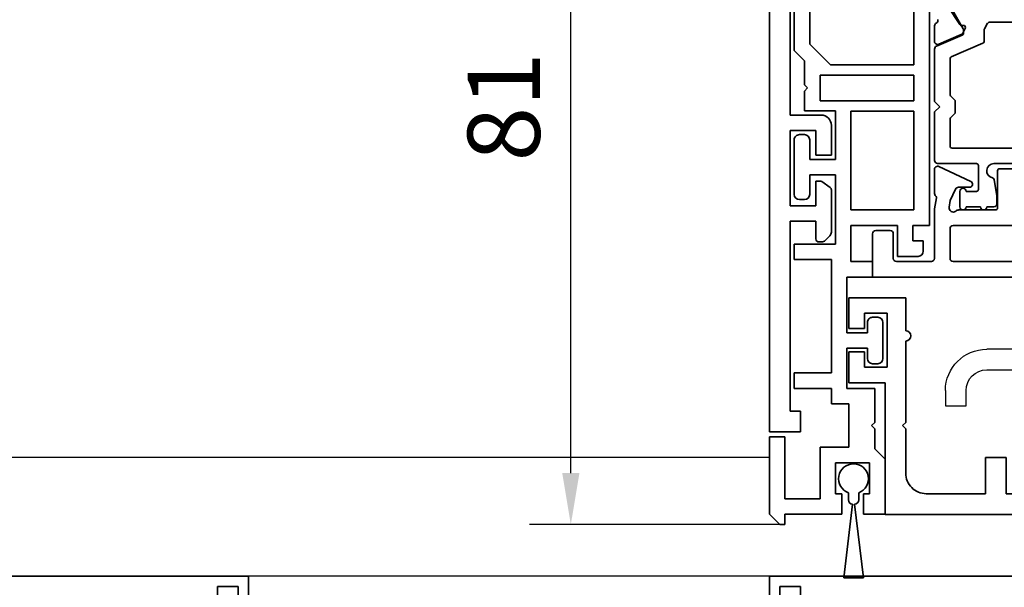
# Model space of a CAD drawing. Units: millimetres. Extents: x 0 to 1189, y 0 to 5917.
# Drawn here: x 909 to 1004, y 5472 to 5527 of the extents above; entities that cross this region are included whole.
import ezdxf

# ---------------------------------------------------------------- set-up
doc = ezdxf.new("R2010")
doc.units = ezdxf.units.MM
for name, color, linetype in [('1', 7, 'Continuous'), ('BLOCK_32552600120_Vertikalprofil ISO 34 HSK Female schubweich$0$BLOCK_32552600120_Vertikalprofil HSK Female schubweich', 3, 'Continuous'), ('BLOCK_325530-XX-1-20_Zusatz Vertikalprofil NSK$0$BLOCK_325530-XX-1-20_Zusatz Vertikalprofil NSK', 253, 'Continuous'), ('BLOCK_325537-XX-1-20_Verhakungsprofil NSK$0$BLOCK_325537-XX-1-20_Verhakungsprofil NSK', 3, 'Continuous'), ('BLOCK_325542-XX-1-20_LM-Träger Abdeckprofil$0$BLOCK_325542-XX-1-20_LM-Träger Abdeckprofil', 3, 'Continuous'), ('BLOCK_32555000120_Vertikalprofil schubweich$0$BLOCK_32555000120_Vertikalprofil schubweich', 3, 'Continuous'), ('BLOCK_325554-XX-1-20_Vertikalprofil fest NSK$0$BLOCK_325554-XX-1-20_Vertikalprofil fest NSK', 3, 'Continuous'), ('BLOCK_325565-XX-1-20_Vertikalprofil fest NSK$0$BLOCK_325565-XX-1-20_Vertikalprofil fest NSK', 3, 'Continuous'), ('Duenn', 255, 'Continuous'), ('Mass', 7, 'Continuous'), ('XREF Pro Green RC 2 VP ISO 34 FF NSK$0$Duenn', 7, 'Continuous'), ('XREF Pro Green RC 2 VP ISO 34 ST NSK$0$Duenn', 7, 'Continuous')]:
    doc.layers.add(name, color=color, linetype=linetype)
doc.styles.add('Bemassungstext (DORMA)', font='isocpeur.ttf', dxfattribs={"height": 3.5})
doc.dimstyles.new('DORMA_M', dxfattribs={"dimtxt": 3.5, "dimasz": 2.5, "dimexe": 2, "dimexo": 0, "dimgap": 1.5, "dimtad": 1, "dimdec": 1, "dimtxsty": 'Bemassungstext (DORMA)', "dimcen": 0.1, "dimclrd": 256, "dimclrt": 256, "dimadec": 8, "dimazin": 2, "dimtfac": 1, "dimtdec": 1, "dimtmove": 0, "dimatfit": 3, "dimfxl": 1, "dimtolj": 1, "dimlwd": -1, "dimarcsym": 0})

# ---------------------------------------------------------------- blocks, each defined once
blk = doc.blocks.new('*D307')
at = {"layer": 'Defpoints', "color": 0, "transparency": 16777216}
for p in [(962.08, 5558.596), (984.937, 5558.596), (982.328, 5477.596)]:
    blk.add_point(p, dxfattribs=at)
at = {"layer": 'Mass', "color": 0, "lineweight": -2, "transparency": 16777216}
for p, q in [((984.937, 5558.596), (958.08, 5558.596)), ((982.328, 5477.596), (958.08, 5477.596))]:
    blk.add_line(p, q, dxfattribs=at)
at = {"layer": 'Mass', "transparency": 16777216}
blk.add_line((962.08, 5482.596), (962.08, 5553.596), dxfattribs=at)
for points in [[(961.247, 5553.596), (962.914, 5553.596), (962.08, 5558.596)], [(961.247, 5482.596), (962.914, 5482.596), (962.08, 5477.596)]]:
    blk.add_solid(points, dxfattribs=at)
at = {"layer": 'Mass', "transparency": 16777216, "insert": (955.58, 5518.096), "char_height": 7, "attachment_point": 5, "rotation": 90, "style": 'Bemassungstext (DORMA)'}
blk.add_mtext('\\A1;81', dxfattribs=at)
blk = doc.blocks.new('BLOCK_325530-XX-1-20_Zusatz Vertikalprofil NSK$0$BLOCK_325530-XX-1-20_Zusatz Vertikalprofil NSK')
at = {"layer": 'BLOCK_325530-XX-1-20_Zusatz Vertikalprofil NSK$0$BLOCK_325530-XX-1-20_Zusatz Vertikalprofil NSK', "color": 8, "linetype": 'Continuous', "lineweight": 35}
for p, q in [((9.7, 0), (9.7, 1)), ((9.7, 1), (10.2, 1)), ((11.2, 0), (10.2, 1)), ((0, -5.35), (0, 0)), ((2.1, 0), (0, 0)), ((2.1, -2), (2.1, 0)), ((4.2, 0), (4.2, -2)), ((9.7, 0), (4.2, 0)), ((11.2, -7.5), (11.2, 0)), ((9.7, -1.5), (6.3, -1.5)), ((6.3, -1.5), (6.3, -6.5)), ((9.7, -7.5), (9.7, -1.5)), ((1.5, -2), (2.1, -2)), ((1.5, -5), (1.5, -2)), ((4.2, -2), (4.8, -2)), ((4.8, -2), (4.8, -5)), ((1, -6.35), (0, -5.35)), ((4.8, -5), (1.5, -5)), ((1, -8.3), (1, -6.35)), ((6.3, -6.5), (3.5, -6.5)), ((3.5, -6.5), (3.5, -10.7)), ((11.2, -7.5), (9.7, -7.5)), ((1.3, -8.6), (1, -8.3)), ((1, -8.9), (1.3, -8.6)), ((1, -12.2), (1, -8.9)), ((3.5, -10.7), (5.2, -10.7)), ((5.2, -10.7), (5.2, -12.2)), ((3.7, -12.2), (1, -12.2)), ((3.7, -16.1), (3.7, -12.2)), ((5.2, -12.2), (8.8, -12.2)), ((8.8, -12.2), (8.8, -13.7)), ((8.8, -13.7), (5.2, -13.7)), ((5.2, -13.7), (5.2, -24.7)), ((0.2, -18.6), (0.2, -15.1)), ((0.7, -14.6), (1.2, -14.6)), ((1.7, -15.1), (1.7, -16.1)), ((1.7, -16.1), (3.7, -16.1)), ((3.7, -17.6), (1.7, -17.6)), ((1.7, -17.6), (1.7, -18.6)), ((3.7, -23), (3.7, -17.6)), ((1.2, -19.1), (0.7, -19.1)), ((1.2, -24.5), (1.2, -23)), ((1.2, -23), (3.7, -23)), ((3.3, -24.5), (1.2, -24.5)), ((3.3, -28), (3.3, -24.5)), ((5.2, -24.7), (8.8, -24.7)), ((8.8, -24.7), (8.8, -26.2)), ((-3.7, -25.5), (-3.7, -26.5)), ((-3.2, -25), (-1.2, -25)), ((-1.2, -25), (-1.2, -28)), ((-2.7, -26.5), (-3.7, -26.5)), ((-2.7, -28), (-2.7, -26.5)), ((8.8, -26.2), (4.8, -26.2)), ((4.8, -26.2), (4.8, -32.9)), ((-4.3, -75), (-4.3, -28)), ((-4.3, -28), (-2.7, -28)), ((-1.2, -28), (3.3, -28)), ((-2.8, -29.5), (-2.8, -39.08)), ((3.3, -29.5), (-2.8, -29.5)), ((3.3, -39.08), (3.3, -29.5)), ((7.8, -30.5), (8.3, -30.5)), ((7.3, -32.9), (7.3, -31)), ((8.8, -31), (8.8, -36.3)), ((4.8, -32.9), (7.3, -32.9)), ((7.3, -34.4), (4.8, -34.4)), ((4.8, -34.4), (4.8, -39.1)), ((7.3, -36.3), (7.3, -34.4)), ((8.3, -36.8), (7.8, -36.8)), ((-2.8, -39.08), (3.3, -39.08)), ((4.8, -39.1), (7.8, -39.1)), ((7.8, -39.1), (7.8, -41.03)), ((-2.8, -40.08), (-2.8, -42.58)), ((6.3, -40.08), (-2.8, -40.08)), ((6.3, -42.58), (6.3, -40.08)), ((7.8, -41.03), (7.5, -41.33)), ((7.5, -41.33), (7.8, -41.63)), ((7.8, -41.63), (7.8, -43.96)), ((-2.8, -42.58), (6.3, -42.58)), ((5.299, -43.58), (-2.8, -43.58)), ((-2.8, -43.58), (-2.8, -73.5)), ((7.3, -45.581), (5.299, -43.58)), ((7.8, -43.96), (8.8, -44.96)), ((7.3, -60), (7.3, -45.581)), ((8.8, -44.96), (8.8, -61.5))]:
    blk.add_line(p, q, dxfattribs=at)
for centre, radius, start, end in [((-0.001, 0), 0.001, 0, 90), ((0.7, -15.1), 0.5, 90, 180), ((1.2, -15.1), 0.5, 0, 90), ((0.7, -18.6), 0.5, 180, 270), ((1.2, -18.6), 0.5, 270, 0), ((-3.2, -25.5), 0.5, 90, 180), ((7.8, -31), 0.5, 90, 180), ((8.3, -31), 0.5, 0, 90), ((7.8, -36.3), 0.5, 180, 270), ((8.3, -36.3), 0.5, 270, 0)]:
    blk.add_arc(centre, radius, start, end, dxfattribs=at)
blk = doc.blocks.new('BLOCK_325530-XX-1-20_Zusatz Vertikalprofil NSK')
at = {"layer": 'BLOCK_325530-XX-1-20_Zusatz Vertikalprofil NSK$0$BLOCK_325530-XX-1-20_Zusatz Vertikalprofil NSK'}
blk.add_blockref('BLOCK_325530-XX-1-20_Zusatz Vertikalprofil NSK$0$BLOCK_325530-XX-1-20_Zusatz Vertikalprofil NSK', (0, 0), dxfattribs=at)
blk = doc.blocks.new('BLOCK_325542-XX-1-20_LM-Träger Abdeckprofil$0$BLOCK_325542-XX-1-20_LM-Träger Abdeckprofil')
at = {"color": 3, "linetype": 'Continuous', "lineweight": 35}
for p, q in [((-10, -0.3), (-10, -72)), ((-8, -41.3), (-8, -18.1)), ((-5, -41.3), (-8, -41.3)), ((-8, -42.8), (-5.5, -42.8)), ((-8, -50.1), (-8, -42.8)), ((-5.5, -42.8), (-5.5, -45.2)), ((-4, -45.2), (-4, -42.3)), ((-5.5, -45.2), (-4, -45.2)), ((-5.5, -47.7), (-5.5, -50.1)), ((-5.095, -47.7), (-5.5, -47.7)), ((-4.128, -48.311), (-4.923, -47.754)), ((-4, -52.643), (-4, -48.556)), ((-5.5, -50.1), (-8, -50.1)), ((-8, -51.6), (-5.5, -51.6)), ((-8, -70), (-8, -51.6)), ((-5.5, -51.6), (-5.5, -53.3)), ((-4.604, -53.454), (-4.146, -52.996)), ((-5.2, -53.6), (-4.957, -53.6)), ((-7, -70), (-8, -70)), ((-7, -72), (-7, -70)), ((-10, -72), (-7, -72))]:
    blk.add_line(p, q, dxfattribs=at)
for centre, radius, start, end in [((-5, -42.3), 1, 0, 90), ((-5.095, -48), 0.3, 55, 90), ((-4.3, -48.556), 0.3, 0, 55), ((-5.2, -53.3), 0.3, 180, 270), ((-4.5, -52.643), 0.5, 315, 0), ((-4.957, -53.1), 0.5, 270, 315)]:
    blk.add_arc(centre, radius, start, end, dxfattribs=at)
blk = doc.blocks.new('BLOCK_325542-XX-1-20_LM-Träger Abdeckprofil')
at = {"layer": 'BLOCK_325542-XX-1-20_LM-Träger Abdeckprofil$0$BLOCK_325542-XX-1-20_LM-Träger Abdeckprofil'}
blk.add_blockref('BLOCK_325542-XX-1-20_LM-Träger Abdeckprofil$0$BLOCK_325542-XX-1-20_LM-Träger Abdeckprofil', (0, 0), dxfattribs=at)
blk = doc.blocks.new('BLOCK_325537-XX-1-20_Verhakungsprofil NSK$0$BLOCK_325537-XX-1-20_Verhakungsprofil NSK')
at = {"color": 3, "linetype": 'Continuous', "lineweight": 35}
for p, q in [((0, 0), (0, -3)), ((5.5, 0), (0, 0)), ((5.5, -3.2), (5.5, 0)), ((1.5, -1.5), (3.7, -1.5)), ((1.5, -3), (1.5, -1.5)), ((3.7, -6.75), (3.7, -1.5)), ((0, -3), (1.5, -3)), ((5.5, -12.1), (5.5, -4.2)), ((0, -8.25), (0, -5.25)), ((0, -5.25), (1.5, -5.25)), ((1.5, -5.25), (1.5, -6.75)), ((1.5, -6.75), (3.7, -6.75)), ((3.5, -8.25), (0, -8.25)), ((3.5, -20.999), (3.5, -8.25)), ((5.2, -12.4), (5.5, -12.1)), ((5.5, -12.7), (5.2, -12.4)), ((5.5, -17), (5.5, -12.7)), ((13.25, -15.5), (13.25, -19)), ((15.25, -15.5), (13.25, -15.5)), ((15.25, -19), (15.25, -15.5)), ((23.25, -15.5), (23.25, -17)), ((25.25, -15.5), (23.25, -15.5)), ((25.25, -15.5), (25.25, -17)), ((7.5, -19), (13.25, -19)), ((15.25, -19), (21.25, -19)), ((3.501, -21), (21.25, -21))]:
    blk.add_line(p, q, dxfattribs=at)
for centre, radius, start, end in [((5.5, -3.7), 0.5, 270, 90), ((7.5, -17), 2, 180, 270), ((21.25, -17), 2, 270, 0), ((21.25, -17), 4, 270, 0)]:
    blk.add_arc(centre, radius, start, end, dxfattribs=at)
blk = doc.blocks.new('BLOCK_325537-XX-1-20_Verhakungsprofil NSK')
at = {"layer": 'BLOCK_325537-XX-1-20_Verhakungsprofil NSK$0$BLOCK_325537-XX-1-20_Verhakungsprofil NSK', "rotation": 180}
blk.add_blockref('BLOCK_325537-XX-1-20_Verhakungsprofil NSK$0$BLOCK_325537-XX-1-20_Verhakungsprofil NSK', (0, 0), dxfattribs=at)
blk = doc.blocks.new('XREF Pro Green RC 2 VP ISO 34 ST NSK$0$05010712332')
at = {"color": 7, "linetype": 'Continuous', "lineweight": 35}
for p, q in [((2.05, 0.5), (1.361, 0.5)), ((9.6, 0.95), (2.45, 0.1)), ((9.6, -0.95), (9.6, 0.95)), ((1.361, -0.5), (2.05, -0.5)), ((2.45, -0.1), (9.6, -0.95))]:
    blk.add_line(p, q, dxfattribs=at)
for centre, radius, start, end in [((0, 0), 1.45, 20.17127, 339.82873), ((2.05, 0.1), 0.4, 0, 90), ((2.05, -0.1), 0.4, 270, 0)]:
    blk.add_arc(centre, radius, start, end, dxfattribs=at)
blk = doc.blocks.new('BLOCK_32555000120_Vertikalprofil schubweich$0$32555000120')
at = {"layer": 'BLOCK_32555000120_Vertikalprofil schubweich$0$BLOCK_32555000120_Vertikalprofil schubweich', "color": 3, "linetype": 'Continuous', "lineweight": 35}
for p, q in [((-4.5, 38.3), (-4.5, 39.7)), ((-4.2, 40), (0, 40)), ((0, 40), (0, 0)), ((-1.8, 38), (-4.2, 38)), ((-1.5, 34.3), (-1.5, 37.7)), ((-24.35, 34), (-22.85, 34)), ((-22.574, 33.583), (-23.497, 31.407)), ((-10.709, 33.573), (-9.272, 30.492)), ((-8.1, 34), (-10.437, 34)), ((-7.915, 33.936), (-7.792, 33.84)), ((-7.674, 33.811), (-6.6, 34)), ((-6.6, 34), (-1.8, 34)), ((-24.471, 31.558), (-26.201, 32.681)), ((-7.416, 32.48), (-8.527, 31.962)), ((-6.769, 32.594), (-7.416, 32.48)), ((-1.8, 32.5), (-4.7, 32.5)), ((-8.7, 30.619), (-8.7, 31.69)), ((-6.5, 31.634), (-6.5, 28.1)), ((-5, 20.8), (-5, 32.2)), ((-1.5, 20.8), (-1.5, 32.2)), ((-24.39, 31.211), (-24.38, 31.379)), ((-24.099, 31.022), (-23.637, 31.257)), ((-10.5, 27.7), (-10.5, 25.3)), ((-6.7, 27.9), (-10.3, 27.9))]:
    blk.add_line(p, q, dxfattribs=at)
at = {"layer": 'BLOCK_32555000120_Vertikalprofil schubweich$0$BLOCK_32555000120_Vertikalprofil schubweich', "color": 8, "linetype": 'Continuous', "lineweight": 35}
for p, q in [((-22.378, 33.817), (-23.437, 31.322)), ((-17, 34), (-22.101, 34)), ((-16.5, 33.5), (-17, 34)), ((-16, 34), (-16.5, 33.5)), ((-11.3, 34), (-16, 34)), ((-11, 29.95), (-11, 33.7)), ((-17.704, 32.5), (-21.175, 32.5)), ((-17.18, 32.059), (-17.563, 32.441)), ((-15.437, 32.441), (-15.82, 32.059)), ((-12.7, 32.5), (-15.296, 32.5)), ((-24.046, 31.227), (-25.859, 32.273)), ((-21.359, 32.378), (-22.656, 29.322)), ((-15.962, 32), (-17.038, 32)), ((-12.5, 20.7), (-12.5, 32.3)), ((-6.8, 31.55), (-8.3, 31.55)), ((-23.621, 31.2), (-23.946, 31.2)), ((-8.3, 30.95), (-8.3, 29.95)), ((-6.8, 29.55), (-6.8, 30.95)), ((-8.5, 29.75), (-10.8, 29.75)), ((-24.7, 28.68), (-24.7, 24.32)), ((-24.046, 29.173), (-24.6, 28.854)), ((-22.84, 29.2), (-23.946, 29.2)), ((-6.8, 28.25), (-6.8, 28.95)), ((-11, 24.75), (-11, 28.25)), ((-9.45, 28.225), (-7.882, 27.964)), ((-7.717, 27.95), (-7.1, 27.95))]:
    blk.add_line(p, q, dxfattribs=at)
at = {"layer": 'BLOCK_32555000120_Vertikalprofil schubweich$0$BLOCK_32555000120_Vertikalprofil schubweich', "color": 3, "linetype": 'Continuous', "lineweight": 35}
for centre, radius, start, end in [((-4.2, 39.7), 0.3, 90, 180), ((-4.2, 38.3), 0.3, 180, 270), ((-1.8, 37.7), 0.3, 0, 90), ((-24.886, 33.969), 0.3, 256, 333.34606), ((-24.35, 33.7), 0.3, 90, 153.34606), ((-22.85, 33.7), 0.3, 337, 90), ((-10.437, 33.7), 0.3, 90, 205), ((-8.1, 33.7), 0.3, 51.94509, 90), ((-7.7, 33.958), 0.15, 231.94509, 280), ((-1.8, 34.3), 0.3, 270, 0), ((-6.7, 32.2), 0.4, 321.05756, 100), ((-4.7, 32.2), 0.3, 90, 180), ((-1.8, 32.2), 0.3, 0, 90), ((-24.58, 31.39), 0.2, 356.79931, 57), ((-8.4, 31.69), 0.3, 115, 180), ((-6, 31.634), 0.5, 141.05756, 180), ((-24.19, 31.2), 0.2, 176.79931, 297), ((-23.773, 31.524), 0.3, 297, 337), ((-9, 30.619), 0.3, 205, 0), ((-10.3, 27.7), 0.2, 90, 180), ((-6.7, 28.1), 0.2, 270, 0)]:
    blk.add_arc(centre, radius, start, end, dxfattribs=at)
at = {"layer": 'BLOCK_32555000120_Vertikalprofil schubweich$0$BLOCK_32555000120_Vertikalprofil schubweich', "color": 8, "linetype": 'Continuous', "lineweight": 35}
for centre, radius, start, end in [((-22.101, 33.7), 0.3, 90, 157), ((-11.3, 33.7), 0.3, 0, 90), ((-21.175, 32.3), 0.2, 90, 157), ((-17.704, 32.3), 0.2, 45, 90), ((-15.296, 32.3), 0.2, 90, 135), ((-12.7, 32.3), 0.2, 0, 90), ((-17.038, 32.2), 0.2, 225, 270), ((-15.962, 32.2), 0.2, 270, 315), ((-8.3, 31.25), 0.3, 90, 270), ((-6.8, 31.25), 0.3, 270, 90), ((-23.946, 31.4), 0.2, 240, 270), ((-23.621, 31.4), 0.2, 270, 337), ((-10.8, 29.95), 0.2, 180, 270), ((-8.5, 29.95), 0.2, 270, 0), ((-24.5, 28.68), 0.2, 120, 180), ((-23.946, 29), 0.2, 90, 120), ((-22.84, 29.4), 0.2, 270, 337), ((-10.3, 28.25), 0.7, 11.03038, 180), ((-6.8, 29.25), 0.3, 270, 90), ((-9.417, 28.422), 0.2, 191.03038, 260.53768), ((-7.717, 28.95), 1, 260.53768, 270), ((-7.1, 28.25), 0.3, 270, 0)]:
    blk.add_arc(centre, radius, start, end, dxfattribs=at)
blk = doc.blocks.new('BLOCK_32555000120_Vertikalprofil schubweich')
at = {"layer": 'BLOCK_32555000120_Vertikalprofil schubweich$0$BLOCK_32555000120_Vertikalprofil schubweich', "rotation": 90.00000000000001}
blk.add_blockref('BLOCK_32555000120_Vertikalprofil schubweich$0$32555000120', (0, 0), dxfattribs=at)
blk = doc.blocks.new('XREF Pro Green RC 2 VP ISO 34 ST NSK')
at = {"layer": 'XREF Pro Green RC 2 VP ISO 34 ST NSK$0$Duenn', "xscale": -1, "rotation": 270}
blk.add_blockref('XREF Pro Green RC 2 VP ISO 34 ST NSK$0$05010712332', (41.85, 76.55), dxfattribs=at)
at = {"layer": 'XREF Pro Green RC 2 VP ISO 34 ST NSK$0$Duenn'}
for name, p in [('BLOCK_325530-XX-1-20_Zusatz Vertikalprofil NSK', (38.8, 80)), ('BLOCK_325537-XX-1-20_Verhakungsprofil NSK', (42.299, 59.002))]:
    blk.add_blockref(name, p, dxfattribs=at)
at = {"layer": 'XREF Pro Green RC 2 VP ISO 34 ST NSK$0$Duenn', "rotation": 180}
blk.add_blockref('BLOCK_325542-XX-1-20_LM-Träger Abdeckprofil', (40, 0), dxfattribs=at)
at = {"layer": 'XREF Pro Green RC 2 VP ISO 34 ST NSK$0$Duenn', "xscale": -1}
blk.add_blockref('BLOCK_32555000120_Vertikalprofil schubweich', (0, 57), dxfattribs=at)
blk = doc.blocks.new('BLOCK_325554-XX-1-20_Vertikalprofil fest NSK$0$BLOCK_325554-XX-1-20_Vertikalprofil fest NSK')
at = {"layer": 'BLOCK_325554-XX-1-20_Vertikalprofil fest NSK$0$BLOCK_325554-XX-1-20_Vertikalprofil fest NSK', "color": 3, "linetype": 'Continuous', "lineweight": 35}
for p, q in [((0, 40), (0, 0)), ((-1, 3), (-2, 3)), ((-1, 1), (-1, 3)), ((-2, 1), (-1, 1)), ((0, 0), (-2, 0))]:
    blk.add_line(p, q, dxfattribs=at)
blk = doc.blocks.new('BLOCK_325554-XX-1-20_Vertikalprofil fest NSK')
at = {"layer": 'BLOCK_325554-XX-1-20_Vertikalprofil fest NSK$0$BLOCK_325554-XX-1-20_Vertikalprofil fest NSK', "xscale": -1, "rotation": 270}
blk.add_blockref('BLOCK_325554-XX-1-20_Vertikalprofil fest NSK$0$BLOCK_325554-XX-1-20_Vertikalprofil fest NSK', (0, 0), dxfattribs=at)
blk = doc.blocks.new('BLOCK_325565-XX-1-20_Vertikalprofil fest NSK$0$BLOCK_325554-XX-1-20_Vertikalprofil fest NSK')
at = {"layer": 'BLOCK_325565-XX-1-20_Vertikalprofil fest NSK$0$BLOCK_325565-XX-1-20_Vertikalprofil fest NSK'}
for p, q in [((22, 36.3), (22, 21.05)), ((0, 30.022), (0, 0)), ((20, 21.05), (20, 25.7)), ((16.5, 17.05), (16.5, 19.05)), ((16.5, 19.05), (18, 19.05)), ((18, 17.05), (16.5, 17.05)), ((-1, 3), (-2, 3)), ((-1, 1), (-1, 3)), ((-2, 1), (-1, 1)), ((0, 0), (-2, 0))]:
    blk.add_line(p, q, dxfattribs=at)
for radius in [4, 2]:
    blk.add_arc((18, 21.05), radius, 270, 0, dxfattribs=at)
blk = doc.blocks.new('BLOCK_325565-XX-1-20_Vertikalprofil fest NSK')
at = {"layer": 'BLOCK_325565-XX-1-20_Vertikalprofil fest NSK$0$BLOCK_325565-XX-1-20_Vertikalprofil fest NSK', "xscale": -1, "rotation": 270}
blk.add_blockref('BLOCK_325565-XX-1-20_Vertikalprofil fest NSK$0$BLOCK_325554-XX-1-20_Vertikalprofil fest NSK', (0, 0), dxfattribs=at)
blk = doc.blocks.new('XREF Pro Green RC 2 VP ISO 34 FF NSK')
at = {"layer": 'XREF Pro Green RC 2 VP ISO 34 FF NSK$0$Duenn'}
for name in ['BLOCK_325565-XX-1-20_Vertikalprofil fest NSK', 'BLOCK_325554-XX-1-20_Vertikalprofil fest NSK']:
    blk.add_blockref(name, (0, 57), dxfattribs=at)
blk = doc.blocks.new('BLOCK_32552600120_Vertikalprofil ISO 34 HSK Female schubweich$0$32552600120')
at = {"color": 3, "linetype": 'Continuous', "lineweight": 35}
for p, q in [((57, 0), (57, 76.7)), ((56, 3), (55, 3)), ((56, 1), (56, 3)), ((55, 1), (56, 1)), ((57, 0), (55, 0))]:
    blk.add_line(p, q, dxfattribs=at)
blk = doc.blocks.new('BLOCK_32552600120_Vertikalprofil ISO 34 HSK Female schubweich')
at = {"layer": 'BLOCK_32552600120_Vertikalprofil ISO 34 HSK Female schubweich$0$BLOCK_32552600120_Vertikalprofil HSK Female schubweich', "rotation": 90}
blk.add_blockref('BLOCK_32552600120_Vertikalprofil ISO 34 HSK Female schubweich$0$32552600120', (79.3, -56.7), dxfattribs=at)

msp = doc.modelspace()

# ---------------------------------------------------------------- linework, layer by layer
at = {"layer": '1', "color": 9}
msp.add_line((981.29244544, 5484.09198268), (743.38396749, 5484.09278653), dxfattribs=at)
at = {"layer": 'Duenn', "color": 3}
msp.add_line((981.33326103, 5472.59635077), (930.85578071, 5472.59635077), dxfattribs=at)

# ---------------------------------------------------------------- block references
at = {"rotation": 180}
msp.add_blockref('XREF Pro Green RC 2 VP ISO 34 ST NSK', (1031.32759552, 5558.59639491), dxfattribs=at)
for name, p in [('XREF Pro Green RC 2 VP ISO 34 FF NSK', (981.33326103, 5415.59635074)), ('BLOCK_32552600120_Vertikalprofil ISO 34 HSK Female schubweich', (851.55578155, 5472.2963504))]:
    msp.add_blockref(name, p)

# ---------------------------------------------------------------- dimensions: what is measured, and where the dimension line sits
at = {"layer": 'Mass'}
dim = msp.add_linear_dim(base=(962.08035803, 5558.59641928), p1=(982.3275968, 5477.59639061), p2=(984.93674194, 5558.59641928), angle=90, dimstyle='DORMA_M', override={"dimdec": 0, "dimtdec": 8}, dxfattribs=at)
dim.commit()
dim.dimension.update_dxf_attribs({"geometry": '*D307', "text_midpoint": (955.58035803, 5518.09640494)})

doc.saveas('drawing.dxf')
